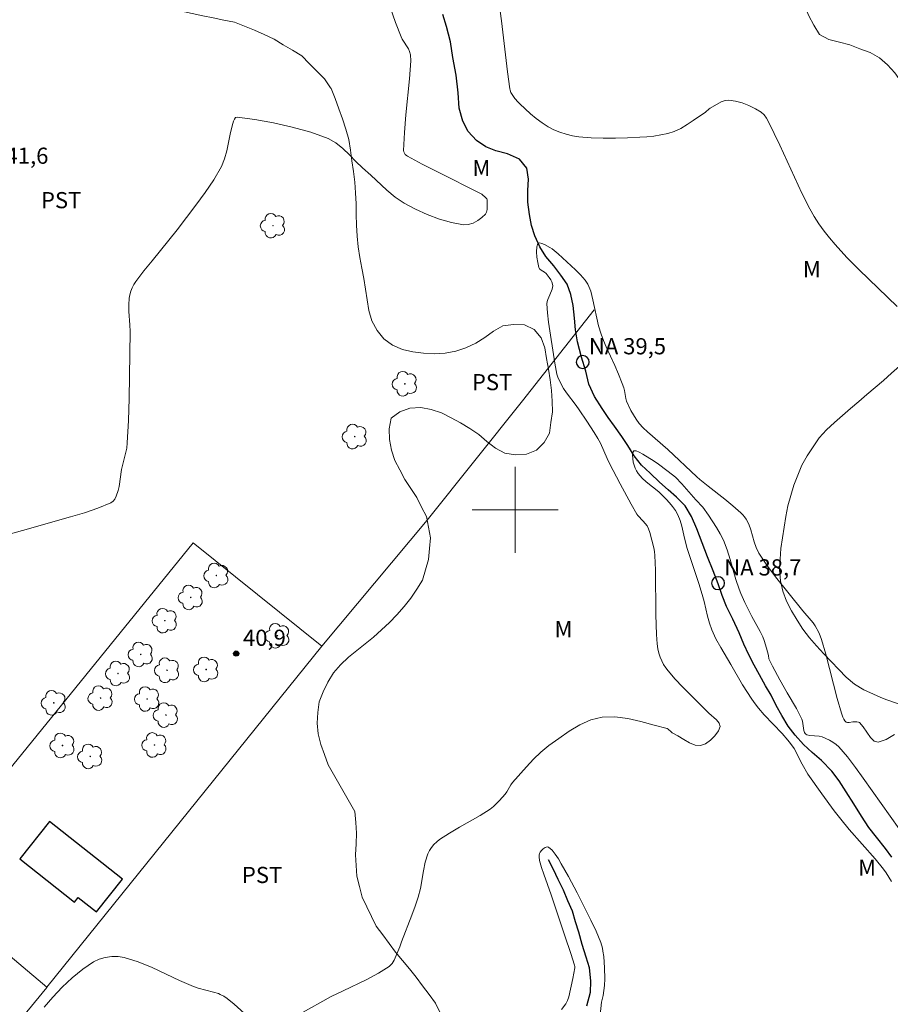
# Model space of a CAD drawing. Units: metres. Extents: x 284082 to 284598, y 1666584 to 1667149.
# Drawn here: x 284254 to 284335, y 1666654 to 1666745 of the extents above; entities that cross this region are included whole.
import ezdxf

# ---------------------------------------------------------------- set-up
doc = ezdxf.new("R2010")
doc.units = ezdxf.units.M
doc.header["$MEASUREMENT"] = 0
for name, color, linetype, lineweight, true_color in [('Arvores_Isoladas', 7, 'Continuous', 18, 0x00ff33), ('Curvas_Intermediarias', 7, 'Continuous', 9, 0x783c14), ('Curvas_Mestras', 7, 'Continuous', 20, 0x783c14), ('Pto_Cotado', 7, 'Continuous', 9, 0x783c14), ('Topon_Cultura', 7, 'Continuous', 9, 0x00ff33), ('Topon_Pto_Cotado', 7, 'Continuous', 9, 0x783c14), ('Topon_Vegetacao', 7, 'Continuous', 9, 0x00ff33), ('Vegetacao', 7, 'Orla8', 9, 0x00ff33)]:
    doc.layers.add(name, color=color, linetype=linetype, lineweight=lineweight, true_color=true_color)
for name, color, linetype, lineweight in [('Cerca', 8, 'Cerca', 20), ('Edificacoes', 7, 'Continuous', 30), ('Malha_Coordenadas', 7, 'Continuous', 15), ('Pto_Nivel_Agua', 5, 'Continuous', 9), ('Rio_Perene', 5, 'Continuous', 25), ('Topon_Pto_Nivel_Agua', 5, 'Continuous', 9)]:
    doc.layers.add(name, color=color, linetype=linetype, lineweight=lineweight)
doc.styles.add('Arial', font='arial.ttf', dxfattribs={"height": 1.5})
doc.styles.get("Standard").update_dxf_attribs({"font": 'arial.ttf'})
doc.linetypes.add('Cerca', pattern='A,10,0,["X",Standard,S=1,R=0,X=0,Y=-0.5],0.1', length=10.1)
doc.linetypes.add('Orla8', pattern='A,6,-0.5,["V",Standard,S=1,R=0,X=-0.5,Y=-1],-0.5,6,-0.5,["V",Standard,S=1,R=0,X=-0.5,Y=-1],-0.5', length=14)

# ---------------------------------------------------------------- blocks, each defined once
blk = doc.blocks.new('CotasNa')
at = {"layer": 'Pto_Nivel_Agua', "lineweight": -3}
blk.add_lwpolyline([(0, 0.6, 1), (0, -0.6, 1)], format="xyb", close=True, dxfattribs=at)
blk = doc.blocks.new('Cotas')
at = {"layer": 'Pto_Cotado'}
blk.add_hatch(color=256, dxfattribs=at).paths.add_polyline_path([(0, 0.24, 1), (0, -0.24, 1)])
at = {"layer": 'Pto_Cotado', "lineweight": -3}
blk.add_lwpolyline([(0, -0.24, -1), (0, 0.24, -1)], format="xyb", close=True, dxfattribs=at)
blk = doc.blocks.new('Arvore')
at = {"layer": 'Arvores_Isoladas'}
blk.add_lwpolyline([(-0.718, 0.493, 0.872324), (-0.722, -0.551, 0.862983), (0.284, -0.827, 0.900105), (0.89, 0.029, 0.863155), (0.262, 0.861, 0.882486)], format="xyb", close=True, dxfattribs=at)
blk.add_circle((0, 0), 0.0286, dxfattribs=at)

msp = doc.modelspace()

# ---------------------------------------------------------------- linework, layer by layer
at = {"layer": 'Cerca', "flags": 128}
for points in [[(284282.059, 1666687.341), (284291.829, 1666699.04), (284300.687, 1666710.1), (284307.326, 1666718.561)], [(284282.059, 1666687.341), (284270.132, 1666696.923), (284244.708, 1666665.673)], [(284256.544, 1666655.696), (284282.059, 1666687.341)], [(284244.708, 1666665.673), (284256.544, 1666655.696)], [(284214.351, 1666604.572), (284239.232, 1666634.656), (284256.524, 1666655.672), (284256.544, 1666655.696)]]:
    msp.add_lwpolyline(points, dxfattribs=at)
at = {"layer": 'Curvas_Intermediarias', "flags": 128}
for points, elevation in [([(284288.422, 1666746.56), (284288.911, 1666745.223), (284289.418, 1666743.896), (284289.53, 1666743.66), (284290.1, 1666742.774), (284290.21, 1666742.529), (284290.291, 1666742.206), (284290.328, 1666741.644), (284290.185, 1666739.983), (284289.869, 1666736.654), (284289.737, 1666734.997), (284289.649, 1666733.351), (284289.667, 1666733.222), (284289.721, 1666733.096), (284289.803, 1666732.981), (284289.905, 1666732.881), (284290.017, 1666732.804), (284291.359, 1666732.078), (284292.724, 1666731.377), (284296.899, 1666729.292), (284297.292, 1666728.944), (284297.374, 1666728.851), (284297.404, 1666728.779), (284297.401, 1666727.855), (284297.356, 1666727.616), (284297.243, 1666727.428), (284296.918, 1666727.133), (284296.527, 1666726.846), (284296.095, 1666726.609), (284295.649, 1666726.46), (284295.215, 1666726.439), (284294.106, 1666726.651), (284292.973, 1666726.978), (284291.844, 1666727.401), (284290.745, 1666727.897), (284289.703, 1666728.446), (284288.869, 1666728.998), (284288.091, 1666729.644), (284286.603, 1666731.056), (284285.847, 1666731.741), (284285.229, 1666732.321), (284284.63, 1666732.939), (284284.021, 1666733.537), (284283.374, 1666734.059), (284282.66, 1666734.45), (284281.029, 1666735.03), (284279.319, 1666735.508), (284277.577, 1666735.895), (284275.853, 1666736.204), (284274.195, 1666736.445), (284274.046, 1666736.402), (284273.939, 1666736.255), (284273.862, 1666736.048), (284273.747, 1666735.617), (284273.549, 1666734.858), (284273.239, 1666733.304), (284273.034, 1666732.551), (284272.735, 1666731.841), (284272.021, 1666730.617), (284271.223, 1666729.43), (284270.371, 1666728.269), (284268.627, 1666725.976), (284267.873, 1666725.007), (284266.3, 1666723.115), (284265.529, 1666722.162), (284264.799, 1666721.183), (284264.617, 1666720.899), (284264.456, 1666720.597), (284264.323, 1666720.282), (284264.225, 1666719.958), (284264.165, 1666719.631), (284264.133, 1666719.027), (284264.155, 1666718.413), (284264.25, 1666717.175), (284264.267, 1666716.558), (284264.219, 1666712.413), (284264.179, 1666710.341), (284264.112, 1666708.272), (284264.007, 1666706.208), (284263.946, 1666705.707), (284263.84, 1666705.211), (284263.579, 1666704.225), (284263.467, 1666703.73), (284263.247, 1666702.154), (284263.151, 1666701.776), (284262.971, 1666701.251), (284262.848, 1666701.001), (284262.689, 1666700.791), (284262.485, 1666700.647), (284261.277, 1666700.156), (284260.016, 1666699.729), (284258.724, 1666699.343), (284254.28, 1666698.074), (284250.567, 1666697.07)], 41), ([(284335.477, 1666718.86), (284331.951, 1666722.255), (284330.806, 1666723.413), (284329.699, 1666724.603), (284329.172, 1666725.222), (284328.674, 1666725.867), (284328.205, 1666726.536), (284327.767, 1666727.225), (284327.362, 1666727.93), (284326.618, 1666729.376), (284325.924, 1666730.85), (284324.576, 1666733.824), (284323.528, 1666735.998), (284323.338, 1666736.34), (284323.115, 1666736.644), (284322.844, 1666736.885), (284322.301, 1666737.216), (284321.705, 1666737.51), (284321.078, 1666737.752), (284320.445, 1666737.929), (284319.831, 1666738.023), (284319.484, 1666737.991), (284319.138, 1666737.862), (284318.121, 1666737.273), (284318.022, 1666737.21), (284317.659, 1666736.899), (284316.532, 1666736.12), (284315.964, 1666735.737), (284315.381, 1666735.392), (284314.774, 1666735.113), (284314.164, 1666734.918), (284313.531, 1666734.778), (284312.882, 1666734.681), (284312.228, 1666734.617), (284311.578, 1666734.574), (284310.448, 1666734.515), (284309.312, 1666734.478), (284308.176, 1666734.472), (284307.045, 1666734.511), (284305.927, 1666734.605), (284305.335, 1666734.699), (284304.745, 1666734.844), (284304.166, 1666735.035), (284303.606, 1666735.268), (284303.074, 1666735.539), (284302.506, 1666735.896), (284301.965, 1666736.307), (284301.443, 1666736.751), (284300.429, 1666737.67), (284300.27, 1666737.823), (284299.983, 1666738.162), (284299.729, 1666738.524), (284299.615, 1666738.726), (284299.534, 1666738.945), (284299.511, 1666739.058), (284299.298, 1666740.631), (284298.727, 1666745.366), (284298.522, 1666746.94)], 41), ([(284335.635, 1666670.388), (284332.307, 1666675.093), (284331.586, 1666676.09), (284330.842, 1666677.061), (284330.059, 1666677.989), (284329.8, 1666678.235), (284329.504, 1666678.446), (284329.183, 1666678.627), (284328.516, 1666678.918), (284328.237, 1666678.989), (284327.349, 1666679.061), (284327.078, 1666679.125), (284326.998, 1666679.172), (284326.932, 1666679.245), (284326.877, 1666679.335), (284326.8, 1666679.528), (284326.755, 1666679.735), (284326.685, 1666680.382), (284326.621, 1666680.583), (284326.377, 1666681.078), (284326.104, 1666681.562), (284325.245, 1666683.003), (284324.563, 1666684.236), (284323.895, 1666685.476), (284323.577, 1666686.101), (284323.553, 1666686.171), (284323.52, 1666686.472), (284323.331, 1666687.175), (284323.118, 1666687.87), (284322.985, 1666688.206), (284322.753, 1666688.691), (284321.964, 1666690.107), (284321.713, 1666690.585), (284321.319, 1666691.396), (284320.956, 1666692.22), (284320.794, 1666692.64), (284320.495, 1666693.544), (284319.962, 1666695.377), (284319.672, 1666696.283), (284319.332, 1666697.166), (284319.039, 1666697.774), (284318.704, 1666698.364), (284317.961, 1666699.507), (284317.44, 1666700.254), (284316.789, 1666700.931), (284315.48, 1666702.395), (284314.889, 1666703.012), (284314.618, 1666703.255), (284314.092, 1666703.661), (284313.313, 1666704.235), (284312.915, 1666704.508), (284311.859, 1666705.168), (284311.524, 1666705.35), (284311.231, 1666705.463), (284311.017, 1666705.463), (284310.924, 1666705.327), (284310.896, 1666705.07), (284310.917, 1666704.748), (284310.971, 1666704.415), (284311.043, 1666704.128), (284311.141, 1666703.869), (284311.272, 1666703.617), (284311.429, 1666703.373), (284311.605, 1666703.143), (284311.792, 1666702.93), (284312.151, 1666702.59), (284313.328, 1666701.656), (284313.693, 1666701.319), (284314.012, 1666700.99), (284314.327, 1666700.651), (284314.623, 1666700.297), (284314.888, 1666699.926), (284315.109, 1666699.535), (284315.315, 1666699.02), (284315.47, 1666698.478), (284315.72, 1666697.364), (284315.986, 1666696.394), (284316.516, 1666694.724), (284317.043, 1666693.172), (284317.377, 1666692.133), (284317.55, 1666691.475), (284317.851, 1666690.144), (284318.029, 1666689.489), (284318.259, 1666688.856), (284318.647, 1666688.034), (284319.083, 1666687.232), (284320.019, 1666685.654), (284321.098, 1666683.75), (284321.966, 1666682.423), (284322.273, 1666681.994), (284322.598, 1666681.579), (284323.124, 1666680.974), (284324.788, 1666679.227), (284325.33, 1666678.634), (284325.574, 1666678.328), (284325.895, 1666677.836), (284326.632, 1666676.408), (284327.17, 1666675.462), (284328.457, 1666673.633), (284329.626, 1666672.053), (284330.232, 1666671.28), (284331.009, 1666670.347), (284333.416, 1666667.606), (284334.183, 1666666.666), (284334.451, 1666666.299), (284334.929, 1666665.523)], 39), ([(284307.797, 1666652.24), (284308.032, 1666654.309), (284308.165, 1666654.921), (284308.298, 1666655.854), (284308.337, 1666656.478), (284308.308, 1666657.507), (284308.222, 1666658.535), (284308.154, 1666659.043), (284308.102, 1666659.317), (284307.946, 1666659.855), (284307.744, 1666660.377), (284307.516, 1666660.894), (284307.025, 1666661.913), (284305.753, 1666664.454), (284304.968, 1666665.97), (284304.291, 1666667.154), (284304.018, 1666667.61), (284303.73, 1666668.045), (284303.426, 1666668.422), (284303.109, 1666668.705), (284302.967, 1666668.731), (284302.794, 1666668.666), (284302.614, 1666668.541), (284302.453, 1666668.389), (284302.334, 1666668.243), (284302.271, 1666668.111), (284302.236, 1666667.955), (284302.226, 1666667.787), (284302.268, 1666667.459), (284302.452, 1666666.82), (284302.665, 1666666.184), (284303.348, 1666664.283), (284304.604, 1666660.458), (284305.17, 1666658.825), (284305.528, 1666657.733), (284305.543, 1666657.619), (284305.533, 1666657.501), (284305.354, 1666656.521), (284304.983, 1666654.82), (284304.868, 1666654.475), (284304.701, 1666654.162), (284304.311, 1666653.637)], 39)]:
    msp.add_lwpolyline(points, dxfattribs=dict(at, elevation=elevation))
at = {"layer": 'Curvas_Mestras', "elevation": 40, "flags": 128}
for points in [[(284280.043, 1666653.235), (284282.936, 1666654.822), (284284.029, 1666655.365), (284286.246, 1666656.421), (284287.311, 1666656.992), (284288.31, 1666657.631), (284288.576, 1666657.893), (284288.779, 1666658.222), (284289.298, 1666659.445), (284289.447, 1666659.908), (284290.422, 1666662.38), (284290.731, 1666663.209), (284291.006, 1666664.048), (284291.205, 1666664.848), (284291.495, 1666666.484), (284291.663, 1666667.289), (284291.897, 1666668.063), (284292.042, 1666668.374), (284292.235, 1666668.667), (284292.465, 1666668.94), (284292.722, 1666669.187), (284292.996, 1666669.404), (284293.901, 1666670.003), (284294.845, 1666670.557), (284296.756, 1666671.641), (284297.674, 1666672.23), (284297.985, 1666672.469), (284298.277, 1666672.736), (284298.552, 1666673.021), (284299.073, 1666673.617), (284299.222, 1666673.821), (284299.607, 1666674.483), (284299.761, 1666674.683), (284301.045, 1666676.138), (284301.707, 1666676.851), (284302.401, 1666677.521), (284303.143, 1666678.125), (284304.06, 1666678.793), (284305.02, 1666679.451), (284306.014, 1666680.039), (284307.036, 1666680.497), (284308.076, 1666680.764), (284309.248, 1666680.801), (284310.457, 1666680.637), (284311.684, 1666680.347), (284312.908, 1666680.011), (284314.109, 1666679.706), (284314.217, 1666679.658), (284314.486, 1666679.389), (284314.587, 1666679.317), (284315.114, 1666679.016), (284315.658, 1666678.68), (284316.202, 1666678.375), (284316.729, 1666678.167), (284317.224, 1666678.125), (284317.668, 1666678.286), (284318.131, 1666678.614), (284318.551, 1666679.039), (284318.868, 1666679.492), (284319.021, 1666679.901), (284318.95, 1666680.201), (284318.707, 1666680.507), (284317.994, 1666681.123), (284317.669, 1666681.424), (284316.972, 1666682.145), (284315.55, 1666683.567), (284314.86, 1666684.292), (284314.206, 1666685.043), (284313.985, 1666685.34), (284313.787, 1666685.658), (284313.615, 1666685.992), (284313.471, 1666686.336), (284313.356, 1666686.685), (284313.257, 1666687.112), (284313.193, 1666687.549), (284313.13, 1666688.441), (284313.073, 1666690.259), (284313.027, 1666694.384), (284312.97, 1666695.755), (284312.933, 1666696.116), (284312.868, 1666696.474), (284312.511, 1666697.889), (284312.391, 1666698.232), (284312.243, 1666698.514), (284311.876, 1666698.949), (284311.403, 1666699.457), (284311.307, 1666699.599), (284310.78, 1666700.525), (284309.763, 1666702.403), (284308.775, 1666704.298), (284308.55, 1666704.761), (284307.913, 1666706.167), (284307.674, 1666706.622), (284307.354, 1666707.167), (284306.671, 1666708.233), (284305.959, 1666709.281), (284305.674, 1666709.682), (284304.783, 1666710.86), (284304.503, 1666711.263), (284304.261, 1666711.671), (284303.955, 1666712.313), (284303.876, 1666712.584), (284303.696, 1666713.609), (284303.096, 1666717.419), (284302.994, 1666718.267), (284302.936, 1666719.109), (284302.961, 1666719.32), (284303.034, 1666719.525), (284303.234, 1666719.932), (284303.425, 1666720.457), (284303.473, 1666720.619), (284303.498, 1666720.777), (284303.485, 1666720.928), (284303.412, 1666721.138), (284303.305, 1666721.345), (284303.173, 1666721.547), (284302.879, 1666721.923), (284302.744, 1666722.042), (284302.415, 1666722.236), (284302.278, 1666722.345), (284302.197, 1666722.483), (284302.099, 1666722.931), (284302.028, 1666723.436), (284302, 1666723.941), (284302.027, 1666724.385), (284302.124, 1666724.708), (284302.252, 1666724.769), (284302.468, 1666724.722), (284302.73, 1666724.608), (284303.231, 1666724.337), (284303.437, 1666724.21), (284303.634, 1666724.066), (284304.007, 1666723.743), (284305.606, 1666722.252), (284306.059, 1666721.793), (284306.489, 1666721.318), (284306.63, 1666721.132), (284306.753, 1666720.931), (284306.858, 1666720.717), (284307.02, 1666720.273), (284307.228, 1666719.481), (284307.755, 1666717.072), (284307.978, 1666716.285), (284308.195, 1666715.695), (284308.447, 1666715.117), (284309.249, 1666713.399), (284309.6, 1666712.57), (284309.931, 1666711.733), (284310.08, 1666711.31), (284310.141, 1666711.068), (284310.264, 1666710.323), (284310.342, 1666710.089), (284310.749, 1666709.224), (284310.98, 1666708.803), (284311.235, 1666708.398), (284311.517, 1666708.019), (284311.887, 1666707.608), (284312.291, 1666707.224), (284314.181, 1666705.607), (284316.882, 1666703.047), (284317.142, 1666702.821), (284317.909, 1666702.204), (284319.463, 1666700.989), (284320.225, 1666700.37), (284320.964, 1666699.727), (284321.142, 1666699.546), (284321.303, 1666699.347), (284321.448, 1666699.133), (284321.686, 1666698.681), (284321.884, 1666698.145), (284322.192, 1666697.03), (284322.376, 1666696.489), (284322.628, 1666695.984), (284323.371, 1666694.87), (284324.174, 1666693.787), (284326.705, 1666690.609), (284327.482, 1666689.741), (284327.654, 1666689.509), (284327.841, 1666689.217), (284328.185, 1666688.607), (284328.33, 1666688.289), (284328.448, 1666687.963), (284328.845, 1666686.605), (284329.903, 1666682.481), (284330.285, 1666681.118), (284330.415, 1666680.747), (284330.503, 1666680.57), (284330.607, 1666680.419), (284330.73, 1666680.308), (284330.861, 1666680.263), (284331.016, 1666680.263), (284331.357, 1666680.313), (284331.706, 1666680.32), (284331.881, 1666680.293), (284331.953, 1666680.251), (284332.313, 1666679.847), (284332.993, 1666678.878), (284333.339, 1666678.537), (284333.706, 1666678.441), (284334.431, 1666678.682), (284335.222, 1666679.139)], [(284256.293, 1666653.854), (284257.099, 1666654.79), (284257.972, 1666655.705), (284258.902, 1666656.572), (284259.876, 1666657.364), (284260.881, 1666658.053), (284261.389, 1666658.302), (284261.958, 1666658.466), (284262.556, 1666658.547), (284263.153, 1666658.542), (284263.719, 1666658.452), (284265.018, 1666658.047), (284266.3, 1666657.517), (284268.85, 1666656.321), (284270.138, 1666655.777), (284270.597, 1666655.622), (284272.008, 1666655.251), (284272.468, 1666655.103), (284272.637, 1666655.033), (284272.958, 1666654.854), (284273.26, 1666654.643), (284273.913, 1666654.115), (284275.191, 1666652.993)]]:
    msp.add_lwpolyline(points, dxfattribs=at)
at = {"layer": 'Edificacoes', "flags": 128}
msp.add_lwpolyline([(284254.019, 1666667.605), (284259.107, 1666663.592), (284259.45, 1666664.027), (284261.156, 1666662.681), (284263.562, 1666665.732), (284256.769, 1666671.091)], close=True, dxfattribs=at)
at = {"layer": 'Malha_Coordenadas', "flags": 128}
for points in [[(284300, 1666704), (284300, 1666696)], [(284304, 1666700), (284296, 1666700)]]:
    msp.add_lwpolyline(points, dxfattribs=at)
at = {"layer": 'Rio_Perene', "flags": 128}
for points in [[(284334.966, 1666667.751), (284334.374, 1666668.564), (284333.533, 1666669.627), (284332.847, 1666670.533), (284332.161, 1666671.565), (284331.444, 1666672.722), (284330.727, 1666673.817), (284330.072, 1666674.849), (284329.386, 1666675.755), (284328.452, 1666676.723), (284327.58, 1666677.471), (284326.77, 1666678.22), (284325.991, 1666679.094), (284325.337, 1666679.907), (284324.744, 1666680.908), (284324.245, 1666681.847), (284323.777, 1666682.786), (284323.247, 1666683.661), (284322.685, 1666684.694), (284322.186, 1666685.57), (284321.687, 1666686.54), (284321.218, 1666687.542), (284320.812, 1666688.575), (284320.219, 1666689.859), (284319.626, 1666691.017), (284319.22, 1666692.05), (284318.844, 1666693.115), (284318.375, 1666694.336), (284317.844, 1666695.62), (284317.375, 1666696.935), (284316.875, 1666698.219), (284316.376, 1666699.378), (284315.783, 1666700.379), (284314.973, 1666701.159), (284314.195, 1666701.845), (284313.416, 1666702.563), (284312.544, 1666703.405), (284311.735, 1666704.154), (284311.049, 1666704.998), (284310.456, 1666705.967), (284309.895, 1666706.812), (284309.241, 1666707.75), (284308.648, 1666708.562), (284308.087, 1666709.407), (284307.37, 1666710.501), (284306.839, 1666711.659), (284306.557, 1666712.85), (284306.15, 1666714.166), (284305.805, 1666715.576), (284305.616, 1666716.705), (284305.521, 1666717.772), (284305.394, 1666718.963), (284305.174, 1666719.967), (284304.83, 1666720.937), (284304.238, 1666721.782), (284303.583, 1666722.625), (284302.867, 1666723.5), (284302.305, 1666724.407), (284301.837, 1666725.409), (284301.524, 1666726.38), (284301.335, 1666727.415), (284301.178, 1666728.543), (284301.175, 1666729.642), (284301.235, 1666730.678), (284301.078, 1666731.713), (284300.423, 1666732.525), (284299.303, 1666733.021), (284298.215, 1666733.298), (284297.282, 1666733.669), (284296.41, 1666734.261), (284295.631, 1666735.104), (284295.163, 1666736.074), (284294.819, 1666737.265), (284294.723, 1666738.676), (284294.532, 1666740.338), (284294.218, 1666741.969), (284293.998, 1666743.411), (284293.622, 1666744.853), (284293.277, 1666745.949)], [(284303.055, 1666667.555), (284303.523, 1666666.648), (284303.961, 1666665.711), (284304.46, 1666664.742), (284304.867, 1666663.741), (284305.304, 1666662.772), (284305.586, 1666661.803), (284305.9, 1666660.833), (284306.182, 1666659.708), (284306.558, 1666658.519), (284306.871, 1666657.519), (284306.998, 1666656.268), (284306.97, 1666655.204), (284306.631, 1666653.952)]]:
    msp.add_lwpolyline(points, dxfattribs=at)
at = {"layer": 'Vegetacao', "flags": 128}
for points in [[(284197.453, 1667143.777), (284197.469, 1667143.762), (284198.063, 1667142.958), (284198.46, 1667142.039), (284198.544, 1667141.042), (284198.627, 1667140.045), (284198.837, 1667139.067), (284199.285, 1667138.173), (284200.166, 1667137.699), (284201.132, 1667137.437), (284202.132, 1667137.42), (284203.111, 1667137.216), (284204.01, 1667136.777), (284204.81, 1667136.175), (284205.355, 1667135.337), (284205.763, 1667134.423), (284206.201, 1667133.524), (284206.71, 1667132.662), (284207.245, 1667131.817), (284207.741, 1667130.949), (284208.163, 1667130.042), (284208.524, 1667129.109), (284208.875, 1667128.172), (284209.368, 1667127.302), (284210.096, 1667126.615), (284210.991, 1667126.169), (284211.965, 1667125.939), (284212.961, 1667125.85), (284213.955, 1667125.737), (284214.938, 1667125.552), (284215.874, 1667125.197), (284216.725, 1667124.671), (284217.541, 1667124.093), (284218.339, 1667123.49), (284219.111, 1667122.853), (284219.85, 1667122.179), (284220.475, 1667121.398), (284220.616, 1667120.408), (284220.429, 1667119.425), (284220.209, 1667118.449), (284220.014, 1667117.468), (284219.894, 1667116.474), (284219.997, 1667115.479), (284220.398, 1667114.563), (284220.981, 1667113.75), (284221.689, 1667113.043), (284222.473, 1667112.422), (284223.167, 1667111.702), (284223.82, 1667110.944), (284224.491, 1667110.201), (284225.145, 1667109.444), (284225.782, 1667108.673), (284226.392, 1667107.88), (284227.113, 1667107.187), (284227.829, 1667106.488), (284228.506, 1667105.751), (284229.128, 1667104.968), (284229.723, 1667104.163), (284230.217, 1667103.294), (284230.35, 1667102.302), (284230.365, 1667101.302), (284230.502, 1667100.311), (284230.949, 1667099.416), (284231.538, 1667098.607), (284232.353, 1667098.027), (284233.281, 1667097.652), (284234.224, 1667097.319), (284235.122, 1667096.878), (284235.966, 1667096.342), (284236.739, 1667095.707), (284237.409, 1667094.963), (284238.026, 1667094.176), (284238.601, 1667093.357), (284239.164, 1667092.53), (284239.699, 1667091.685), (284240.237, 1667090.841), (284240.775, 1667089.998), (284241.339, 1667089.172), (284241.904, 1667088.347), (284242.498, 1667087.542), (284243.092, 1667086.737), (284243.633, 1667085.895), (284244.173, 1667085.053), (284244.682, 1667084.191), (284245.19, 1667083.33), (284245.804, 1667082.54), (284246.418, 1667081.75), (284247.084, 1667081.004), (284247.786, 1667080.291), (284248.492, 1667079.582), (284249.219, 1667078.895), (284249.949, 1667078.211), (284250.693, 1667077.542), (284251.437, 1667076.873), (284252.189, 1667076.214), (284252.907, 1667075.517), (284253.624, 1667074.819), (284254.33, 1667074.111), (284254.991, 1667073.36), (284255.638, 1667072.597), (284256.286, 1667071.835), (284256.912, 1667071.055), (284257.553, 1667070.286), (284258.209, 1667069.531), (284258.833, 1667068.749), (284259.467, 1667067.975), (284260.04, 1667067.155), (284260.547, 1667066.293), (284260.999, 1667065.4), (284261.373, 1667064.472), (284261.693, 1667063.525), (284262.004, 1667062.574), (284262.299, 1667061.618), (284262.591, 1667060.661), (284262.888, 1667059.706), (284263.211, 1667058.759), (284263.685, 1667057.878), (284264.239, 1667057.045), (284264.843, 1667056.248), (284265.411, 1667055.424), (284266.1, 1667054.699), (284266.906, 1667054.107), (284267.821, 1667053.701), (284268.815, 1667053.592), (284269.815, 1667053.623), (284270.801, 1667053.793), (284271.8, 1667053.852), (284272.79, 1667053.708), (284273.699, 1667053.291), (284274.512, 1667052.707), (284275.222, 1667052.003), (284275.718, 1667051.134), (284276.098, 1667050.209), (284276.367, 1667049.245), (284276.721, 1667048.309), (284277.129, 1667047.396), (284277.594, 1667046.51), (284278.084, 1667045.638), (284278.593, 1667044.777), (284279.212, 1667043.991), (284280.055, 1667043.451), (284280.877, 1667042.882), (284281.704, 1667042.319), (284282.546, 1667041.779), (284283.287, 1667041.107), (284283.669, 1667040.182), (284283.842, 1667039.197), (284283.899, 1667038.198), (284283.98, 1667037.201), (284284.039, 1667036.202), (284284.135, 1667035.206), (284284.213, 1667034.209), (284284.201, 1667033.209), (284283.971, 1667032.235), (284283.598, 1667031.307), (284283.45, 1667030.856), (284282.861, 1667029.896), (284282.578, 1667028.798), (284282.556, 1667028.682), (284282.432, 1667026.733), (284282.245, 1667025.751), (284282.191, 1667024.752), (284282.187, 1667023.751), (284282.212, 1667022.751), (284282.207, 1667021.751), (284282.177, 1667020.751), (284282.127, 1667019.752), (284282.094, 1667018.752), (284282.043, 1667017.753), (284281.996, 1667016.754), (284281.957, 1667015.754), (284281.858, 1667014.758), (284281.76, 1667013.763), (284281.642, 1667012.769), (284281.477, 1667011.783), (284281.283, 1667010.801), (284281.121, 1667009.814), (284281.007, 1667008.82), (284280.901, 1667007.826), (284280.825, 1667006.828), (284280.764, 1667005.829), (284280.751, 1667004.829), (284280.858, 1667003.835), (284281.1, 1667002.864), (284281.413, 1667001.913), (284281.938, 1667001.062), (284282.593, 1667000.306), (284283.073, 1666999.428), (284283.238, 1666998.441), (284283.203, 1666997.442), (284283.054, 1666996.452), (284282.826, 1666995.478), (284282.497, 1666994.534), (284282.121, 1666993.607), (284281.748, 1666992.678), (284281.398, 1666991.741), (284281.174, 1666990.766), (284281.258, 1666989.769), (284281.541, 1666988.81), (284281.862, 1666987.862), (284282.091, 1666986.888), (284282.132, 1666985.889), (284282.057, 1666984.891), (284281.876, 1666983.907), (284281.753, 1666982.915), (284281.865, 1666981.921), (284281.939, 1666980.923), (284281.942, 1666979.923), (284281.948, 1666978.922), (284281.989, 1666977.923), (284282.105, 1666976.929), (284282.236, 1666975.937), (284282.37, 1666974.946), (284282.544, 1666973.961), (284282.742, 1666972.98), (284282.97, 1666972.006), (284283.316, 1666971.067), (284283.77, 1666970.176), (284284.437, 1666969.43), (284285.364, 1666969.056), (284286.319, 1666968.757), (284287.264, 1666968.427), (284289.709, 1666967.699), (284290.353, 1666967.467), (284291.303, 1666967.154), (284292.286, 1666966.966), (284293.285, 1666966.93), (284294.183, 1666967.372), (284294.962, 1666968), (284295.624, 1666968.749), (284296.109, 1666969.625), (284296.517, 1666970.538), (284296.994, 1666971.417), (284297.744, 1666972.08), (284298.618, 1666972.567), (284299.613, 1666972.467), (284300.57, 1666972.175), (284301.108, 1666971.332), (284301.293, 1666970.348), (284300.92, 1666969.42), (284300.403, 1666968.564), (284300.024, 1666967.638), (284299.688, 1666966.696), (284299.402, 1666965.737), (284299.144, 1666964.77), (284298.874, 1666963.807), (284298.577, 1666962.852), (284298.233, 1666961.912), (284297.888, 1666960.973), (284297.542, 1666960.035), (284297.254, 1666959.077), (284297.019, 1666958.171), (284296.771, 1666957.242), (284296.564, 1666955.822), (284296.723, 1666954.523), (284296.821, 1666954.173), (284296.984, 1666953.186), (284296.982, 1666952.186), (284296.782, 1666951.206), (284296.513, 1666950.242), (284296.24, 1666949.28), (284295.94, 1666948.326), (284295.617, 1666947.379), (284295.277, 1666946.438), (284294.893, 1666945.514), (284294.434, 1666944.625), (284293.953, 1666943.748), (284293.423, 1666942.9), (284292.768, 1666942.144), (284292.033, 1666941.465), (284291.316, 1666940.767), (284290.617, 1666940.052), (284289.966, 1666939.292), (284289.344, 1666938.508), (284288.756, 1666937.699), (284288.225, 1666936.851), (284287.74, 1666935.976), (284287.346, 1666935.057), (284286.945, 1666934.14), (284286.703, 1666933.169), (284286.6, 1666932.174), (284286.64, 1666931.175), (284286.946, 1666930.222), (284287.392, 1666929.327), (284287.894, 1666928.462), (284288.345, 1666927.569), (284288.636, 1666926.612), (284288.729, 1666925.616), (284288.798, 1666924.618), (284288.87, 1666923.62), (284288.952, 1666922.623), (284289.072, 1666921.63), (284289.206, 1666920.638), (284289.452, 1666919.669), (284289.842, 1666918.748), (284290.286, 1666917.851), (284290.912, 1666917.071), (284291.766, 1666916.55), (284292.754, 1666916.39), (284293.733, 1666916.186), (284294.698, 1666915.921), (284295.54, 1666915.38), (284295.909, 1666914.451), (284295.744, 1666913.464), (284295.42, 1666912.518), (284294.704, 1666911.819), (284293.856, 1666911.289), (284293.014, 1666910.748), (284292.291, 1666910.057), (284291.623, 1666909.312), (284290.956, 1666908.566), (284290.267, 1666907.841), (284289.656, 1666907.049), (284289.128, 1666906.199), (284288.7, 1666905.295), (284288.682, 1666904.295), (284288.801, 1666903.302), (284288.956, 1666902.313), (284289.128, 1666901.328), (284289.461, 1666900.384), (284289.824, 1666899.452), (284290.313, 1666898.579), (284290.745, 1666897.677), (284291.019, 1666896.715), (284290.976, 1666895.715), (284290.647, 1666894.771), (284290.011, 1666893.998), (284289.3, 1666893.295), (284288.434, 1666892.793), (284287.703, 1666892.111), (284287.073, 1666891.334), (284286.738, 1666890.391), (284286.693, 1666889.392), (284286.767, 1666888.394), (284286.83, 1666887.396), (284286.841, 1666886.395), (284286.767, 1666885.398), (284286.704, 1666884.399), (284286.601, 1666883.404), (284286.465, 1666882.413), (284286.29, 1666881.428), (284286.137, 1666880.439), (284286.016, 1666879.446), (284285.855, 1666878.459), (284285.703, 1666877.47), (284285.509, 1666876.489), (284285.38, 1666875.497), (284285.265, 1666874.503), (284285.143, 1666873.51), (284285.012, 1666872.518), (284284.854, 1666871.531), (284284.643, 1666870.552), (284284.425, 1666869.576), (284284.171, 1666868.609), (284283.862, 1666867.657), (284283.467, 1666866.738), (284283.042, 1666865.832), (284282.497, 1666864.993), (284281.848, 1666864.232), (284281.133, 1666863.533), (284280.359, 1666862.898), (284279.775, 1666862.086), (284279.501, 1666861.124), (284279.34, 1666860.137), (284279.364, 1666859.136), (284279.505, 1666858.146), (284279.822, 1666857.197), (284280.196, 1666856.269), (284280.565, 1666855.34), (284280.928, 1666854.407), (284281.256, 1666853.462), (284281.534, 1666852.501), (284281.962, 1666851.597), (284282.155, 1666850.615), (284282.134, 1666849.615), (284281.956, 1666848.631), (284281.731, 1666847.792), (284281.06, 1666847.109), (284280.36, 1666846.395), (284279.632, 1666845.708), (284278.911, 1666845.015), (284278.263, 1666844.253), (284277.731, 1666843.405), (284277.625, 1666842.411), (284277.758, 1666841.419), (284277.996, 1666840.447), (284278.55, 1666839.615), (284279.241, 1666838.891), (284279.993, 1666838.231), (284280.734, 1666837.56), (284281.475, 1666836.888), (284282.165, 1666836.163), (284282.829, 1666835.414), (284283.456, 1666834.635), (284284.084, 1666833.856), (284284.702, 1666833.07), (284285.294, 1666832.263), (284285.861, 1666831.439), (284286.459, 1666830.637), (284287.084, 1666829.856), (284287.801, 1666829.159), (284288.411, 1666828.366), (284288.779, 1666827.435), (284288.912, 1666826.444), (284289.001, 1666825.447), (284289.024, 1666824.447), (284288.948, 1666823.45), (284288.797, 1666822.461), (284288.573, 1666821.486), (284288.316, 1666820.519), (284288.08, 1666819.547), (284287.869, 1666818.569), (284287.714, 1666817.581), (284287.621, 1666816.585), (284287.614, 1666815.584), (284287.699, 1666814.587), (284287.959, 1666813.621), (284288.264, 1666812.669), (284288.691, 1666811.764), (284289.154, 1666810.877), (284289.647, 1666810.006), (284290.222, 1666809.188), (284290.855, 1666808.414), (284291.585, 1666807.73), (284292.349, 1666807.083), (284293.141, 1666806.473), (284293.919, 1666805.844), (284294.698, 1666805.216), (284295.449, 1666804.555), (284296.128, 1666803.82), (284296.676, 1666802.983), (284297.074, 1666802.065), (284297.412, 1666801.124), (284297.685, 1666800.161), (284297.787, 1666799.166), (284297.889, 1666798.171), (284297.873, 1666797.171), (284297.857, 1666796.171), (284297.841, 1666795.17), (284297.546, 1666794.214), (284297.514, 1666793.215), (284297.477, 1666792.215), (284297.287, 1666791.233), (284297.011, 1666790.271), (284296.698, 1666789.321), (284296.385, 1666788.371), (284296.037, 1666787.433), (284295.699, 1666786.491), (284295.346, 1666785.555), (284295.044, 1666784.601), (284295.006, 1666783.602), (284295.117, 1666782.608), (284295.347, 1666781.634), (284295.735, 1666780.712), (284296.177, 1666779.814), (284296.609, 1666778.912), (284297.046, 1666778.012), (284297.424, 1666777.086), (284297.711, 1666776.127), (284297.965, 1666775.16), (284298.113, 1666774.171), (284298.182, 1666773.173), (284298.224, 1666772.173), (284298.282, 1666771.174), (284298.394, 1666770.18), (284298.614, 1666769.204), (284298.879, 1666768.24), (284299.158, 1666767.279), (284299.415, 1666766.312), (284299.662, 1666765.343), (284299.83, 1666764.357), (284299.941, 1666763.362), (284300.017, 1666762.365), (284300.017, 1666761.364), (284300.008, 1666760.364), (284299.949, 1666759.365), (284299.848, 1666758.37), (284299.731, 1666757.377), (284299.77, 1666756.377), (284299.948, 1666755.393), (284300.314, 1666754.462), (284300.928, 1666753.671), (284301.717, 1666753.057), (284302.616, 1666752.617), (284303.6, 1666752.441), (284304.597, 1666752.527), (284305.569, 1666752.762), (284306.483, 1666753.169), (284307.358, 1666753.654), (284308.131, 1666754.29), (284308.884, 1666754.947), (284309.584, 1666755.663), (284310.134, 1666756.498), (284310.648, 1666757.357), (284311.179, 1666758.205), (284311.709, 1666759.053), (284312.239, 1666759.901), (284312.812, 1666760.721), (284313.385, 1666761.542), (284313.957, 1666762.362), (284314.663, 1666763.071), (284315.369, 1666763.78), (284316.074, 1666764.489), (284316.821, 1666765.155), (284317.568, 1666765.82), (284318.315, 1666766.485), (284319.062, 1666767.151), (284319.866, 1666767.747), (284320.67, 1666768.343), (284321.487, 1666768.919), (284322.304, 1666769.496), (284323.084, 1666770.123), (284323.815, 1666770.805), (284324.586, 1666771.443), (284325.367, 1666772.068), (284326.277, 1666772.485), (284327.27, 1666772.609), (284328.265, 1666772.707), (284329.253, 1666772.866), (284330.225, 1666773.1), (284331.162, 1666773.451), (284332.071, 1666773.87), (284332.992, 1666774.261), (284333.95, 1666774.548), (284334.946, 1666774.641), (284335.946, 1666774.636), (284336.938, 1666774.502), (284337.848, 1666774.087), (284338.611, 1666773.44), (284339.215, 1666772.642), (284339.643, 1666771.738), (284339.882, 1666770.767), (284340.121, 1666769.795), (284340.285, 1666768.809), (284340.292, 1666767.808), (284340.163, 1666766.816), (284339.96, 1666765.837), (284339.715, 1666764.867), (284339.39, 1666763.92), (284338.898, 1666763.05), (284338.293, 1666762.253), (284337.655, 1666761.482), (284336.996, 1666760.729), (284336.324, 1666759.989), (284335.656, 1666759.243), (284334.989, 1666758.498), (284334.357, 1666757.723), (284333.726, 1666756.947), (284333.109, 1666756.159), (284332.48, 1666755.381), (284331.845, 1666754.608), (284331.153, 1666753.886), (284330.408, 1666753.218), (284329.64, 1666752.576), (284328.925, 1666751.877), (284328.206, 1666751.182), (284327.56, 1666750.417), (284326.949, 1666749.626), (284326.521, 1666748.722), (284326.613, 1666747.725), (284326.847, 1666746.753), (284327.264, 1666745.843), (284327.735, 1666744.961), (284328.259, 1666744.109), (284329.136, 1666743.628), (284330.11, 1666743.397), (284331.075, 1666743.135), (284332.013, 1666742.788), (284332.943, 1666742.42), (284333.82, 1666741.938), (284334.569, 1666741.275), (284335.238, 1666740.531), (284335.82, 1666739.717), (284336.357, 1666738.873), (284336.861, 1666738.009), (284337.426, 1666737.183), (284338.019, 1666736.378), (284338.639, 1666735.593), (284339.289, 1666734.832), (284339.983, 1666734.112), (284340.677, 1666733.391), (284341.362, 1666732.663), (284342.042, 1666731.928), (284342.671, 1666731.15), (284343.289, 1666730.364), (284343.841, 1666729.529), (284344.354, 1666728.671), (284344.765, 1666727.758), (284345.091, 1666726.813), (284345.147, 1666725.814), (284345.079, 1666724.816), (284344.859, 1666723.84), (284344.389, 1666722.957), (284343.805, 1666722.145), (284343.132, 1666721.404), (284342.44, 1666720.682), (284341.797, 1666719.915), (284341.169, 1666719.137), (284340.544, 1666718.356), (284339.911, 1666717.581), (284339.234, 1666716.845), (284338.541, 1666716.123), (284337.856, 1666715.394), (284337.159, 1666714.677), (284336.419, 1666714.003), (284335.679, 1666713.33), (284334.932, 1666712.665), (284334.184, 1666712), (284333.423, 1666711.351), (284332.662, 1666710.702), (284331.897, 1666710.057), (284331.132, 1666709.412), (284330.382, 1666708.75), (284329.633, 1666708.087), (284328.892, 1666707.415), (284328.209, 1666706.684), (284327.654, 1666705.852), (284327.099, 1666705.019), (284326.626, 1666704.138), (284326.243, 1666703.214), (284325.859, 1666702.29), (284325.588, 1666701.327), (284325.317, 1666700.364), (284325.143, 1666699.379), (284324.969, 1666698.394), (284324.819, 1666697.405), (284324.669, 1666696.416), (284324.609, 1666695.417), (284324.549, 1666694.418), (284324.629, 1666693.421), (284324.856, 1666692.447), (284325.205, 1666691.509), (284325.67, 1666690.623), (284326.179, 1666689.762), (284326.719, 1666688.92), (284327.331, 1666688.129), (284327.98, 1666687.367), (284328.67, 1666686.643), (284329.352, 1666685.911), (284330.044, 1666685.189), (284330.735, 1666684.465), (284331.493, 1666683.813), (284332.356, 1666683.306), (284333.263, 1666682.884), (284334.175, 1666682.474), (284335.119, 1666682.142), (284336.071, 1666681.833), (284337.019, 1666681.514), (284337.979, 1666681.234), (284338.952, 1666681.002), (284339.94, 1666680.844), (284340.94, 1666680.87), (284341.919, 1666681.076), (284342.816, 1666681.519), (284343.66, 1666682.056), (284344.462, 1666682.654), (284345.226, 1666683.3), (284345.906, 1666684.034), (284346.586, 1666684.768), (284347.244, 1666685.521), (284347.881, 1666686.292), (284348.494, 1666687.083), (284349.08, 1666687.893), (284349.664, 1666688.706), (284350.228, 1666689.532), (284350.769, 1666690.374), (284351.265, 1666691.243), (284351.716, 1666692.135), (284352.076, 1666693.069), (284352.378, 1666694.023), (284352.602, 1666694.998), (284352.782, 1666695.982), (284352.886, 1666696.977), (284352.995, 1666697.971), (284353.186, 1666698.953), (284353.618, 1666699.855), (284354.05, 1666700.758), (284354.624, 1666701.577), (284355.315, 1666702.301), (284356.104, 1666702.915), (284356.954, 1666703.443), (284357.824, 1666703.936), (284358.695, 1666704.43), (284359.553, 1666704.943), (284360.412, 1666705.457), (284361.265, 1666705.98), (284362.082, 1666706.557), (284362.898, 1666707.135), (284363.698, 1666707.736), (284364.449, 1666708.396), (284365.123, 1666709.136), (284365.855, 1666709.818), (284366.691, 1666710.367), (284367.602, 1666710.781), (284368.601, 1666710.836), (284369.568, 1666710.58), (284370.431, 1666710.074), (284371.021, 1666709.267), (284371.314, 1666708.31), (284371.431, 1666707.317), (284371.431, 1666706.316), (284371.336, 1666705.32), (284371.201, 1666704.329), (284371.059, 1666703.339), (284370.849, 1666702.361), (284370.547, 1666701.407), (284370.139, 1666700.494), (284369.617, 1666699.64), (284368.922, 1666698.921), (284368.14, 1666698.296), (284367.294, 1666697.762), (284366.463, 1666697.205), (284365.614, 1666696.677), (284364.796, 1666696.101), (284363.978, 1666695.525), (284363.438, 1666694.683), (284363.263, 1666693.698), (284363.198, 1666692.699), (284363.354, 1666691.711), (284363.762, 1666690.798), (284364.186, 1666689.892), (284364.58, 1666688.972), (284364.841, 1666688.006), (284364.9, 1666687.008), (284364.623, 1666686.047), (284364.099, 1666685.195), (284363.454, 1666684.429), (284362.769, 1666683.7), (284362.036, 1666683.019), (284361.3, 1666682.342), (284360.579, 1666681.648), (284359.876, 1666680.937), (284359.186, 1666680.212), (284358.486, 1666679.497), (284357.792, 1666678.777), (284357.074, 1666678.08), (284356.356, 1666677.384), (284355.639, 1666676.686), (284354.921, 1666675.99), (284354.199, 1666675.297), (284353.472, 1666674.61), (284352.736, 1666673.933), (284351.952, 1666673.311), (284351.167, 1666672.691), (284350.364, 1666672.094), (284349.55, 1666671.512), (284348.741, 1666670.924), (284347.952, 1666670.31), (284347.21, 1666669.638), (284346.543, 1666668.892), (284345.911, 1666668.117), (284345.297, 1666667.327), (284344.926, 1666666.398), (284344.715, 1666665.42), (284344.73, 1666664.42), (284344.945, 1666663.443), (284345.365, 1666662.535), (284345.912, 1666661.697), (284346.484, 1666660.876), (284347.074, 1666660.069), (284347.606, 1666659.221), (284348.079, 1666658.34), (284348.503, 1666657.434), (284349.032, 1666656.585), (284349.599, 1666655.76), (284350.336, 1666655.084), (284351.164, 1666654.523), (284352.021, 1666654.007), (284352.94, 1666653.611), (284353.899, 1666653.326), (284354.863, 1666653.059), (284355.802, 1666652.713), (284356.708, 1666652.29), (284357.587, 1666651.812), (284358.378, 1666651.199), (284359.074, 1666650.48), (284359.691, 1666649.693), (284360.276, 1666648.881), (284360.853, 1666648.065), (284361.543, 1666647.34), (284362.333, 1666646.726), (284363.152, 1666646.152), (284364.071, 1666645.755), (284365.018, 1666645.433), (284366.018, 1666645.426), (284367.016, 1666645.502), (284368.008, 1666645.626), (284368.545, 1666645.679), (284369.54, 1666645.776), (284370.503, 1666646.047), (284371.399, 1666646.494), (284372.269, 1666646.988), (284373.134, 1666647.489), (284373.996, 1666647.997), (284374.82, 1666648.564), (284375.679, 1666649.077), (284376.568, 1666649.537), (284377.354, 1666650.156), (284378.134, 1666650.781), (284378.905, 1666651.419), (284379.655, 1666652.081), (284380.423, 1666652.722), (284381.182, 1666653.374), (284381.938, 1666654.029), (284382.719, 1666654.654), (284383.497, 1666655.283), (284384.255, 1666655.936), (284385.019, 1666656.581), (284385.823, 1666657.177), (284386.649, 1666657.741), (284387.538, 1666658.2), (284388.483, 1666658.528), (284389.476, 1666658.654), (284390.466, 1666658.514), (284391.438, 1666658.275), (284392.39, 1666657.967), (284393.321, 1666657.602), (284394.166, 1666657.066), (284394.821, 1666656.311), (284395.296, 1666655.43), (284395.76, 1666654.544), (284396.476, 1666653.846), (284397.232, 1666653.19), (284398.011, 1666652.562), (284398.801, 1666651.949), (284399.714, 1666651.54), (284400.637, 1666651.154), (284401.529, 1666650.701), (284402.388, 1666650.188), (284403.194, 1666649.596), (284403.897, 1666648.884), (284404.385, 1666648.011), (284404.718, 1666647.067), (284404.976, 1666646.101), (284405.222, 1666645.131), (284405.407, 1666644.148), (284405.569, 1666643.161), (284405.624, 1666642.162), (284405.551, 1666641.164), (284405.346, 1666640.185), (284404.828, 1666639.329), (284403.886, 1666638.993), (284402.946, 1666638.651), (284402.093, 1666638.129), (284401.368, 1666637.44), (284400.908, 1666636.551), (284400.568, 1666635.611), (284400.324, 1666634.64), (284400.175, 1666633.651), (284400.028, 1666632.662), (284399.953, 1666631.664), (284399.988, 1666630.664), (284400.023, 1666630.108)], [(284343.567, 1666589.714), (284343.542, 1666589.75), (284342.931, 1666590.542), (284342.32, 1666591.334), (284341.709, 1666592.126), (284341.032, 1666592.863), (284340.355, 1666593.599), (284339.585, 1666594.238), (284338.761, 1666594.806), (284337.862, 1666595.245), (284336.927, 1666595.598), (284335.979, 1666595.918), (284335.033, 1666596.246), (284334.088, 1666596.573), (284333.137, 1666596.884), (284332.186, 1666597.195), (284331.241, 1666597.522), (284330.34, 1666597.957), (284329.439, 1666598.392), (284328.538, 1666598.826), (284327.635, 1666599.258), (284326.733, 1666599.689), (284325.83, 1666600.12), (284324.944, 1666600.584), (284324.058, 1666601.048), (284323.171, 1666601.512), (284322.337, 1666602.064), (284321.502, 1666602.616), (284320.668, 1666603.167), (284319.839, 1666603.727), (284319.01, 1666604.287), (284318.18, 1666604.847), (284317.363, 1666605.424), (284316.547, 1666606.001), (284315.752, 1666606.609), (284314.957, 1666607.216), (284314.21, 1666607.882), (284313.555, 1666608.638), (284312.972, 1666609.451), (284312.438, 1666610.297), (284311.936, 1666611.162), (284311.432, 1666612.027), (284310.873, 1666612.856), (284310.315, 1666613.686), (284309.621, 1666614.407), (284308.928, 1666615.129), (284308.235, 1666615.85), (284307.512, 1666616.542), (284306.773, 1666617.216), (284305.956, 1666617.794), (284305.069, 1666618.256), (284304.09, 1666618.46), (284303.094, 1666618.554), (284302.095, 1666618.603), (284301.094, 1666618.589), (284300.117, 1666618.375), (284299.14, 1666618.162), (284298.15, 1666618.015), (284297.161, 1666617.869), (284296.171, 1666617.722), (284295.174, 1666617.64), (284294.177, 1666617.558), (284293.21, 1666617.3), (284292.223, 1666617.14), (284291.227, 1666617.044), (284290.229, 1666616.981), (284289.231, 1666617.058), (284288.244, 1666617.22), (284287.28, 1666617.488), (284286.345, 1666617.842), (284285.441, 1666618.271), (284284.579, 1666618.778), (284283.851, 1666619.464), (284283.206, 1666620.229), (284282.613, 1666621.035), (284282.02, 1666621.841), (284281.38, 1666622.61), (284280.74, 1666623.378), (284279.863, 1666623.86), (284278.986, 1666624.341), (284278.033, 1666624.647), (284277.08, 1666624.952), (284276.115, 1666625.213), (284275.152, 1666625.484), (284274.224, 1666625.858), (284273.387, 1666626.406), (284272.646, 1666627.078), (284272.054, 1666627.884), (284271.532, 1666628.738), (284271.019, 1666629.597), (284270.461, 1666630.427), (284269.84, 1666631.212), (284269.199, 1666631.979), (284268.484, 1666632.679), (284267.717, 1666633.322), (284266.951, 1666633.965), (284266.141, 1666634.553), (284265.244, 1666634.994), (284264.329, 1666635.399), (284263.406, 1666635.785), (284262.508, 1666636.225), (284261.598, 1666636.641), (284260.717, 1666637.115), (284259.996, 1666637.809), (284259.358, 1666638.579), (284258.757, 1666639.379), (284258.405, 1666640.315), (284258.244, 1666641.303), (284258.26, 1666642.303), (284258.414, 1666643.291), (284258.737, 1666644.238), (284259.255, 1666645.094), (284259.799, 1666645.934), (284260.341, 1666646.774), (284260.963, 1666647.558), (284261.638, 1666648.297), (284262.424, 1666648.915), (284263.302, 1666649.395), (284264.231, 1666649.766), (284265.199, 1666650.019), (284266.186, 1666650.179), (284267.187, 1666650.177), (284268.185, 1666650.11), (284269.178, 1666649.992), (284270.166, 1666649.834), (284271.144, 1666649.624), (284272.115, 1666649.383), (284273.078, 1666649.11), (284274.023, 1666648.784), (284274.951, 1666648.408), (284275.857, 1666647.985), (284276.764, 1666647.562), (284277.615, 1666647.036), (284278.428, 1666646.454), (284279.153, 1666645.764), (284279.742, 1666644.955), (284280.338, 1666644.153), (284280.935, 1666643.35), (284281.541, 1666642.554), (284282.147, 1666641.757), (284282.801, 1666641.001), (284283.456, 1666640.245), (284284.111, 1666639.488), (284284.82, 1666638.783), (284285.529, 1666638.077), (284286.239, 1666637.372), (284286.916, 1666636.636), (284287.594, 1666635.9), (284288.307, 1666635.198), (284289.022, 1666634.498), (284289.737, 1666633.798), (284290.456, 1666633.103), (284291.226, 1666632.465), (284292.008, 1666631.84), (284292.852, 1666631.304), (284293.753, 1666630.869), (284294.654, 1666630.433), (284295.561, 1666630.012), (284296.535, 1666629.783), (284297.528, 1666629.66), (284298.528, 1666629.647), (284299.43, 1666630.08), (284299.904, 1666630.96), (284300.209, 1666631.913), (284300.288, 1666632.911), (284300.07, 1666633.887), (284299.643, 1666634.792), (284299.265, 1666635.718), (284298.772, 1666636.588), (284298.278, 1666637.459), (284297.754, 1666638.311), (284297.23, 1666639.163), (284296.696, 1666640.009), (284296.182, 1666640.867), (284295.728, 1666641.758), (284295.271, 1666642.648), (284294.933, 1666643.59), (284294.629, 1666644.543), (284294.386, 1666645.513), (284294.22, 1666646.5), (284294.158, 1666647.498), (284294.152, 1666648.499), (284294.12, 1666649.499), (284294.014, 1666650.493), (284293.738, 1666651.455), (284293.462, 1666652.416), (284293.034, 1666653.321), (284292.607, 1666654.225), (284292.013, 1666655.03), (284291.419, 1666655.835), (284290.825, 1666656.64), (284290.187, 1666657.411), (284289.548, 1666658.181), (284288.91, 1666658.951), (284288.312, 1666659.753), (284287.713, 1666660.555), (284287.115, 1666661.356), (284286.683, 1666662.259), (284286.251, 1666663.161), (284285.819, 1666664.063), (284285.57, 1666665.032), (284285.322, 1666666.001), (284285.261, 1666667), (284285.201, 1666667.998), (284285.233, 1666668.998), (284285.293, 1666669.997), (284285.206, 1666670.994), (284285.119, 1666671.99), (284284.63, 1666672.863), (284284.141, 1666673.736), (284283.653, 1666674.609), (284283.156, 1666675.477), (284282.66, 1666676.346), (284282.32, 1666677.287), (284281.98, 1666678.228), (284281.727, 1666679.196), (284281.642, 1666680.192), (284281.681, 1666681.192), (284281.826, 1666682.182), (284282.174, 1666683.12), (284282.615, 1666684.018), (284283.154, 1666684.86), (284283.801, 1666685.624), (284284.524, 1666686.315), (284285.298, 1666686.949), (284286.083, 1666687.568), (284286.864, 1666688.194), (284287.608, 1666688.863), (284288.332, 1666689.554), (284289.036, 1666690.264), (284289.698, 1666691.014), (284290.311, 1666691.805), (284290.89, 1666692.621), (284291.398, 1666693.482), (284291.682, 1666694.442), (284291.966, 1666695.401), (284292.05, 1666696.398), (284292.135, 1666697.394), (284291.959, 1666698.379), (284291.783, 1666699.364), (284291.326, 1666700.254), (284290.87, 1666701.144), (284290.31, 1666701.974), (284289.751, 1666702.803), (284289.298, 1666703.695), (284288.846, 1666704.587), (284288.538, 1666705.539), (284288.339, 1666706.52), (284288.299, 1666707.519), (284288.488, 1666708.502), (284289.291, 1666709.098), (284290.24, 1666709.415), (284291.237, 1666709.497), (284292.219, 1666709.306), (284293.168, 1666708.99), (284294.057, 1666708.53), (284294.945, 1666708.07), (284295.802, 1666707.555), (284296.62, 1666706.979), (284297.388, 1666706.337), (284298.176, 1666705.721), (284299.061, 1666705.255), (284300.049, 1666705.094), (284301.046, 1666705.174), (284301.98, 1666705.532), (284302.689, 1666706.238), (284303.198, 1666707.099), (284303.332, 1666708.091), (284303.465, 1666709.082), (284303.426, 1666710.082), (284303.386, 1666711.081), (284303.242, 1666712.071), (284303.098, 1666713.061), (284302.918, 1666714.045), (284302.768, 1666715.034), (284302.417, 1666715.971), (284301.756, 1666716.722), (284300.862, 1666717.17), (284299.862, 1666717.206), (284298.872, 1666717.063), (284298.001, 1666716.571), (284297.186, 1666715.991), (284296.343, 1666715.452), (284295.44, 1666715.022), (284294.488, 1666714.713), (284293.504, 1666714.531), (284292.506, 1666714.472), (284291.507, 1666714.527), (284290.514, 1666714.646), (284289.537, 1666714.861), (284288.625, 1666715.274), (284287.827, 1666715.878), (284287.189, 1666716.648), (284286.715, 1666717.529), (284286.437, 1666718.49), (284286.255, 1666719.473), (284286.118, 1666720.464), (284285.971, 1666721.454), (284285.76, 1666722.432), (284285.593, 1666723.418), (284285.427, 1666724.405), (284285.352, 1666725.402), (284285.277, 1666726.4), (284285.262, 1666727.4), (284285.246, 1666728.4), (284285.188, 1666729.399), (284285.13, 1666730.398), (284284.993, 1666731.389), (284284.855, 1666732.38), (284284.707, 1666733.369), (284284.559, 1666734.358), (284284.277, 1666735.318), (284283.994, 1666736.278), (284283.65, 1666737.217), (284283.29, 1666738.151), (284282.923, 1666739.081), (284282.868, 1666739.164), (284282.316, 1666739.998), (284281.607, 1666740.705), (284280.899, 1666741.411), (284280.19, 1666742.117), (284279.335, 1666742.637), (284278.481, 1666743.157), (284277.626, 1666743.677), (284276.718, 1666744.097), (284275.81, 1666744.517), (284274.877, 1666744.878), (284273.944, 1666745.238), (284272.964, 1666745.442), (284271.985, 1666745.645), (284271.005, 1666745.849), (284270.026, 1666746.052), (284269.047, 1666746.256), (284268.069, 1666746.469), (284267.092, 1666746.683), (284266.124, 1666746.937), (284265.157, 1666747.192), (284264.19, 1666747.447), (284263.222, 1666747.702), (284262.255, 1666747.956), (284261.367, 1666748.418), (284260.479, 1666748.879), (284259.63, 1666749.408), (284258.722, 1666749.828), (284257.757, 1666750.09), (284256.769, 1666750.245), (284255.777, 1666750.112), (284254.839, 1666749.764), (284253.981, 1666749.25), (284253.238, 1666748.58), (284252.536, 1666747.868), (284251.902, 1666747.093), (284251.268, 1666746.319), (284250.575, 1666745.598), (284249.832, 1666744.928), (284249.04, 1666744.317), (284248.248, 1666743.706), (284247.347, 1666743.27), (284246.447, 1666742.835), (284245.486, 1666742.555), (284244.526, 1666742.275), (284243.566, 1666741.994), (284242.606, 1666741.712), (284241.646, 1666741.431), (284240.694, 1666741.122), (284239.742, 1666740.814), (284238.791, 1666740.506), (284237.839, 1666740.198), (284236.859, 1666739.999), (284235.878, 1666739.801), (284234.882, 1666739.709), (284233.886, 1666739.617), (284232.899, 1666739.78), (284231.912, 1666739.943), (284230.947, 1666740.207), (284230.01, 1666740.559), (284229.121, 1666741.018), (284228.418, 1666741.729), (284227.714, 1666742.44), (284227.163, 1666743.275), (284226.611, 1666744.11), (284226.334, 1666745.071), (284226.058, 1666746.032), (284226.115, 1666747.031), (284226.443, 1666747.976), (284227.088, 1666748.741), (284227.733, 1666749.505), (284228.475, 1666750.177), (284229.333, 1666750.691), (284230.202, 1666751.187), (284231.083, 1666751.661), (284231.859, 1666752.292), (284232.517, 1666753.046), (284232.931, 1666753.957), (284233.309, 1666754.883), (284233.976, 1666755.628), (284234.711, 1666756.307), (284235.542, 1666756.865), (284236.372, 1666757.422), (284237.202, 1666757.98), (284238.102, 1666758.419), (284239.062, 1666758.699), (284239.994, 1666759.064), (284240.963, 1666759.312), (284241.932, 1666759.561), (284242.901, 1666759.81), (284243.794, 1666760.26), (284244.687, 1666760.711), (284245.58, 1666761.161), (284246.474, 1666761.611), (284247.367, 1666762.062), (284248.231, 1666762.566), (284249.095, 1666763.07), (284249.959, 1666763.574), (284250.723, 1666764.219), (284251.488, 1666764.865), (284252.252, 1666765.511), (284253.026, 1666766.145), (284253.8, 1666766.778), (284254.463, 1666767.527), (284255.05, 1666768.337), (284255.555, 1666769.201), (284256.059, 1666770.065), (284256.552, 1666770.935), (284257.053, 1666771.802), (284257.519, 1666772.687), (284257.692, 1666773.672), (284257.756, 1666774.67), (284257.576, 1666775.654), (284256.836, 1666776.327), (284255.839, 1666776.404), (284254.838, 1666776.402), (284253.838, 1666776.379), (284252.838, 1666776.359), (284251.838, 1666776.367), (284250.839, 1666776.424), (284249.854, 1666776.599), (284248.909, 1666776.927), (284248.766, 1666777.162)]]:
    msp.add_lwpolyline(points, dxfattribs=at)

# ---------------------------------------------------------------- block references
at = {"layer": 'Arvores_Isoladas'}
for p in [(284277.527, 1666726.365), (284289.771, 1666711.692), (284285.113, 1666706.794), (284272.27, 1666693.906), (284269.894, 1666691.871), (284267.488, 1666689.711), (284277.937, 1666688.311), (284265.254, 1666686.582), (284267.697, 1666685.109), (284271.327, 1666685.184), (284263.142, 1666684.813), (284261.528, 1666682.529), (284265.851, 1666682.442), (284257.174, 1666682.083), (284267.588, 1666680.952), (284257.991, 1666678.129), (284266.528, 1666678.176), (284260.567, 1666677.113)]:
    msp.add_blockref('Arvore', p, dxfattribs=at)
at = {"layer": 'Pto_Cotado'}
msp.add_blockref('Cotas', (284274.112, 1666686.658, 40.9), dxfattribs=at)
at = {"layer": 'Pto_Nivel_Agua'}
for p in [(284306.279, 1666713.712, 39.46), (284318.839, 1666693.191, 38.74)]:
    msp.add_blockref('CotasNa', p, dxfattribs=at)

# ---------------------------------------------------------------- texts
at = {"layer": 'Topon_Cultura', "style": 'Arial'}
for p in [(284255.993, 1666727.982), (284295.994, 1666711.097), (284274.641, 1666665.366)]:
    msp.add_text('PST', height=1.5, dxfattribs=at).set_placement(p)
at = {"layer": 'Topon_Pto_Cotado', "style": 'Arial'}
for s, p in [('41,6', (284252.706, 1666732.103, 41.62)), ('40,9', (284274.743, 1666687.372, 40.9))]:
    msp.add_text(s, height=1.5, dxfattribs=at).set_placement(p)
at = {"layer": 'Topon_Pto_Nivel_Agua', "style": 'Arial'}
for s, p in [('NA 39,5', (284306.853, 1666714.426, 39.46)), ('NA 38,7', (284319.414, 1666693.905, 38.74))]:
    msp.add_text(s, height=1.5, dxfattribs=at).set_placement(p)
at = {"layer": 'Topon_Vegetacao', "style": 'Arial'}
for p in [(284296.041, 1666730.959), (284326.714, 1666721.579), (284303.66, 1666688.18), (284331.839, 1666666.046)]:
    msp.add_text('M', height=1.5, dxfattribs=at).set_placement(p)

doc.saveas('drawing.dxf')
